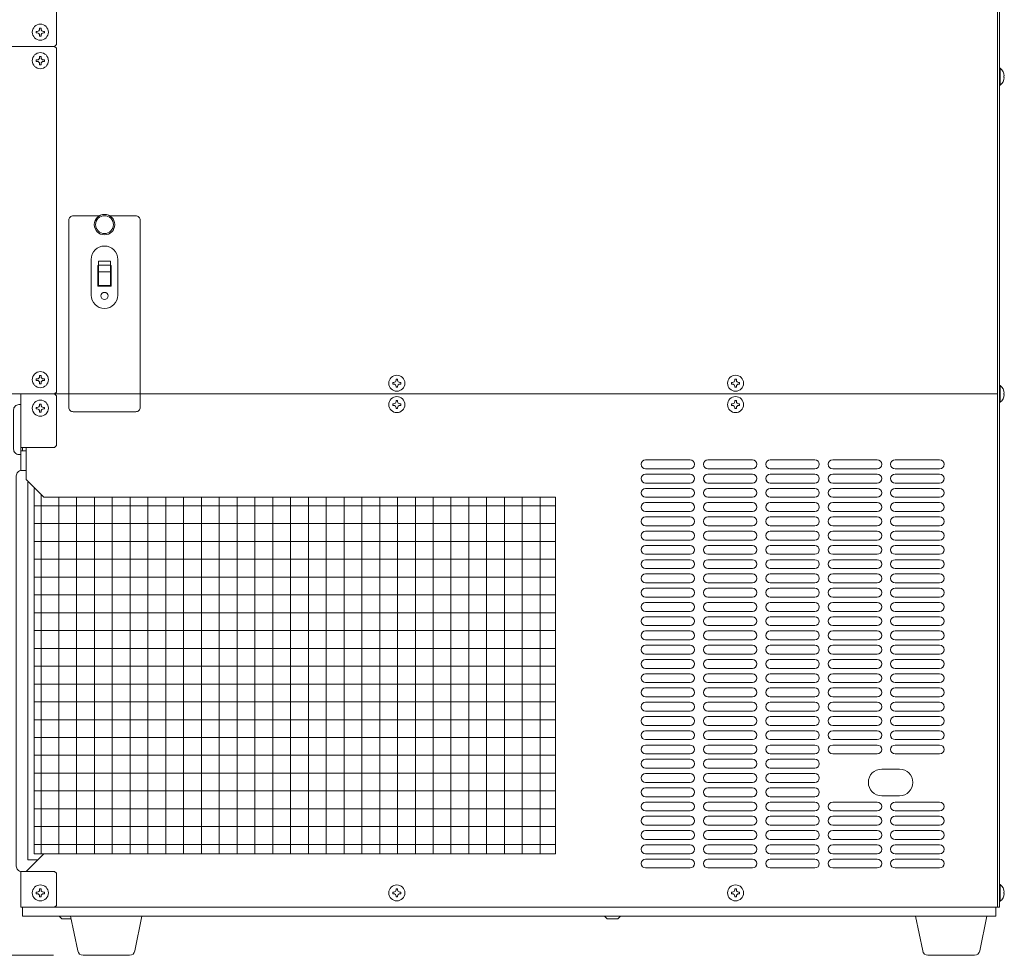
# Model space of a CAD drawing. Units: millimetres. Extents: x 824 to 12225, y -727 to 11817.
# Drawn here: x 2148 to 2700, y 9546 to 10071 of the extents above; entities that cross this region are included whole.
import ezdxf

# ---------------------------------------------------------------- set-up
doc = ezdxf.new("R2010")
doc.units = ezdxf.units.MM
doc.layers.get('0').update_dxf_attribs({"lineweight": 18})
doc.layers.add('AM_5', color=51, linetype='Continuous', lineweight=18)
doc.layers.add('弱線', color=133, linetype='Continuous', lineweight=13)

# ---------------------------------------------------------------- blocks, each defined once
blk = doc.blocks.new('A$C1A575DA8')
at = {"layer": 'AM_5', "color": 4, "lineweight": 9}
blk.add_line((89.679, -167.545), (65.933, -167.545), dxfattribs=at)

msp = doc.modelspace()

# ---------------------------------------------------------------- hatches: boundary and pattern name
at = {"layer": '弱線'}
h = msp.add_hatch(dxfattribs=at)
h.set_pattern_fill('_USER', color=256, scale=10, angle=90, style=0, double=1, pattern_type=0)
h.set_pattern_definition([(90, (100, 9407.822), (-10, 6e-16), []), (180, (100, 9407.822), (-1e-15, -10), [])])
h.paths.add_polyline_path([(2448.63, 9602.61), (2448.63, 9802.61), (2161.63, 9802.61), (2156.63, 9807.61), (2156.13, 9807.61), (2156.13, 9602.61)])

# ---------------------------------------------------------------- linework, layer by layer
for p, q in [((2168.63, 10225.61), (2168.63, 10056.61)), ((2696.63, 10225.61), (2696.63, 9572.61)), ((2697.63, 9572.61), (2697.63, 10225.61)), ((2143.63, 10055.61), (2167.63, 10055.61)), ((2167.63, 10055.61), (2168.63, 10056.61)), ((2167.63, 10055.61), (2168.63, 10054.61)), ((2168.63, 10054.61), (2168.63, 9861.61)), ((2143.63, 9860.61), (2167.63, 9860.61)), ((2148.63, 9860.61), (2148.63, 9817.56)), ((2152.63, 9860.61), (2175.63, 9860.61)), ((2167.63, 9860.61), (2168.63, 9861.61)), ((2167.63, 9860.61), (2168.63, 9859.61)), ((2168.63, 9831.61), (2168.63, 9859.61)), ((2215.63, 9860.61), (2696.63, 9860.61)), ((2167.63, 9830.61), (2148.63, 9830.61)), ((2151.63, 9828.61), (2148.63, 9828.61)), ((2149.63, 9828.61), (2149.63, 9830.61)), ((2151.63, 9812.61), (2151.63, 9830.61)), ((2168.63, 9831.61), (2167.63, 9830.61)), ((2161.63, 9802.61), (2151.63, 9812.61)), ((2161.63, 9802.61), (2448.63, 9802.61)), ((2448.63, 9802.61), (2448.63, 9602.61)), ((2151.63, 9592.61), (2161.63, 9602.61)), ((2161.63, 9602.61), (2448.63, 9602.61)), ((2148.63, 9592.65), (2148.63, 9572.61)), ((2167.63, 9592.61), (2148.63, 9592.61)), ((2167.63, 9592.61), (2168.63, 9591.61)), ((2168.63, 9573.61), (2168.63, 9591.61)), ((2167.63, 9572.61), (2148.63, 9572.61)), ((2149.63, 9567.61), (2149.63, 9572.61)), ((2151.63, 9572.61), (2696.63, 9572.61)), ((2168.63, 9573.61), (2167.63, 9572.61)), ((2695.63, 9572.61), (2695.63, 9567.61)), ((2697.63, 9572.61), (2696.63, 9572.61)), ((2695.63, 9567.61), (2149.63, 9567.61)), ((2171.63, 9566.11), (2170.13, 9567.61)), ((2477.63, 9566.11), (2476.13, 9567.61)), ((2483.63, 9566.11), (2485.13, 9567.61)), ((2176.94, 9566.11), (2171.63, 9566.11)), ((2483.63, 9566.11), (2477.63, 9566.11))]:
    msp.add_line(p, q)
for points in [[(2700.41, 10038.21), (2700.13, 10038.21), (2700.13, 10039.01), (2700.41, 10039.01, 0.205718), (2698.13, 10043.31), (2697.63, 10043.31), (2697.63, 10033.91), (2698.13, 10033.91, 0.205718)], [(2700.41, 9860.21), (2700.13, 9860.21), (2700.13, 9861.01), (2700.41, 9861.01, 0.205718), (2698.13, 9865.31), (2697.63, 9865.31), (2697.63, 9855.91), (2698.13, 9855.91, 0.205718)], [(2147.63, 9826.61), (2148.63, 9826.61), (2148.63, 9854.61), (2147.63, 9854.61, 0.414214), (2144.63, 9851.61), (2144.63, 9829.61, 0.414214)], [(2700.41, 9580.21), (2700.13, 9580.21), (2700.13, 9581.01), (2700.41, 9581.01, 0.205718), (2698.13, 9585.31), (2697.63, 9585.31), (2697.63, 9575.91), (2698.13, 9575.91, 0.205718)], [(2183.6, 9545.61, -0.373238), (2180.63, 9548.18), (2176.63, 9567.61), (2216.63, 9567.61), (2212.64, 9548.18, -0.373238), (2209.67, 9545.61)], [(2657.6, 9545.61, -0.373238), (2654.63, 9548.18), (2650.63, 9567.61), (2690.63, 9567.61), (2686.64, 9548.18, -0.373238), (2683.67, 9545.61)]]:
    msp.add_lwpolyline(points, format="xyb", close=True)
msp.add_lwpolyline([(2151.63, 9817.61), (2149.13, 9817.61, 0.414214), (2146.13, 9814.61), (2146.13, 9595.61, 0.414214), (2149.13, 9592.61), (2151.63, 9592.61)], format="xyb")
msp.add_lwpolyline([(2156.63, 9807.61), (2156.13, 9807.61), (2156.13, 9602.61), (2448.63, 9602.61)])
for centre, radius in [((2159.63, 10063.61), 4.5), ((2159.63, 10047.61), 4.5), ((2195.63, 9955.61), 5.75), ((2195.63, 9955.61), 5), ((2159.63, 9868.61), 4.5), ((2359.63, 9866.61), 4.5), ((2549.63, 9866.61), 4.5), ((2159.63, 9852.61), 4.5), ((2359.63, 9854.61), 4.5), ((2549.63, 9854.61), 4.5), ((2159.63, 9580.61), 4.5), ((2359.63, 9580.61), 4.5), ((2549.63, 9580.61), 4.5)]:
    msp.add_circle(centre, radius)
for p, q in [((2188.13, 9916.11), (2188.13, 9936.11)), ((2203.13, 9916.11), (2203.13, 9936.11)), ((2175.63, 9860.61), (2215.63, 9860.61)), ((2524.13, 9823.61), (2499.13, 9823.61)), ((2559.13, 9823.61), (2534.13, 9823.61)), ((2594.13, 9823.61), (2569.13, 9823.61)), ((2629.13, 9823.61), (2604.13, 9823.61)), ((2664.13, 9823.61), (2639.13, 9823.61)), ((2524.13, 9818.61), (2499.13, 9818.61)), ((2524.13, 9815.61), (2499.13, 9815.61)), ((2559.13, 9818.61), (2534.13, 9818.61)), ((2559.13, 9815.61), (2534.13, 9815.61)), ((2594.13, 9818.61), (2569.13, 9818.61)), ((2594.13, 9815.61), (2569.13, 9815.61)), ((2629.13, 9818.61), (2604.13, 9818.61)), ((2629.13, 9815.61), (2604.13, 9815.61)), ((2664.13, 9818.61), (2639.13, 9818.61)), ((2664.13, 9815.61), (2639.13, 9815.61)), ((2524.13, 9810.61), (2499.13, 9810.61)), ((2559.13, 9810.61), (2534.13, 9810.61)), ((2594.13, 9810.61), (2569.13, 9810.61)), ((2629.13, 9810.61), (2604.13, 9810.61)), ((2664.13, 9810.61), (2639.13, 9810.61)), ((2524.13, 9807.61), (2499.13, 9807.61)), ((2559.13, 9807.61), (2534.13, 9807.61)), ((2594.13, 9807.61), (2569.13, 9807.61)), ((2629.13, 9807.61), (2604.13, 9807.61)), ((2664.13, 9807.61), (2639.13, 9807.61)), ((2524.13, 9802.61), (2499.13, 9802.61)), ((2524.13, 9799.61), (2499.13, 9799.61)), ((2559.13, 9802.61), (2534.13, 9802.61)), ((2559.13, 9799.61), (2534.13, 9799.61)), ((2594.13, 9802.61), (2569.13, 9802.61)), ((2594.13, 9799.61), (2569.13, 9799.61)), ((2629.13, 9802.61), (2604.13, 9802.61)), ((2629.13, 9799.61), (2604.13, 9799.61)), ((2664.13, 9802.61), (2639.13, 9802.61)), ((2664.13, 9799.61), (2639.13, 9799.61)), ((2524.13, 9794.61), (2499.13, 9794.61)), ((2559.13, 9794.61), (2534.13, 9794.61)), ((2594.13, 9794.61), (2569.13, 9794.61)), ((2629.13, 9794.61), (2604.13, 9794.61)), ((2664.13, 9794.61), (2639.13, 9794.61)), ((2524.13, 9791.61), (2499.13, 9791.61)), ((2559.13, 9791.61), (2534.13, 9791.61)), ((2594.13, 9791.61), (2569.13, 9791.61)), ((2629.13, 9791.61), (2604.13, 9791.61)), ((2664.13, 9791.61), (2639.13, 9791.61)), ((2524.13, 9786.61), (2499.13, 9786.61)), ((2524.13, 9783.61), (2499.13, 9783.61)), ((2559.13, 9786.61), (2534.13, 9786.61)), ((2559.13, 9783.61), (2534.13, 9783.61)), ((2594.13, 9786.61), (2569.13, 9786.61)), ((2594.13, 9783.61), (2569.13, 9783.61)), ((2629.13, 9786.61), (2604.13, 9786.61)), ((2629.13, 9783.61), (2604.13, 9783.61)), ((2664.13, 9786.61), (2639.13, 9786.61)), ((2664.13, 9783.61), (2639.13, 9783.61)), ((2524.13, 9778.61), (2499.13, 9778.61)), ((2559.13, 9778.61), (2534.13, 9778.61)), ((2594.13, 9778.61), (2569.13, 9778.61)), ((2629.13, 9778.61), (2604.13, 9778.61)), ((2664.13, 9778.61), (2639.13, 9778.61)), ((2524.13, 9775.61), (2499.13, 9775.61)), ((2559.13, 9775.61), (2534.13, 9775.61)), ((2594.13, 9775.61), (2569.13, 9775.61)), ((2629.13, 9775.61), (2604.13, 9775.61)), ((2664.13, 9775.61), (2639.13, 9775.61)), ((2524.13, 9770.61), (2499.13, 9770.61)), ((2524.13, 9767.61), (2499.13, 9767.61)), ((2559.13, 9770.61), (2534.13, 9770.61)), ((2559.13, 9767.61), (2534.13, 9767.61)), ((2594.13, 9770.61), (2569.13, 9770.61)), ((2594.13, 9767.61), (2569.13, 9767.61)), ((2629.13, 9770.61), (2604.13, 9770.61)), ((2629.13, 9767.61), (2604.13, 9767.61)), ((2664.13, 9770.61), (2639.13, 9770.61)), ((2664.13, 9767.61), (2639.13, 9767.61)), ((2524.13, 9762.61), (2499.13, 9762.61)), ((2559.13, 9762.61), (2534.13, 9762.61)), ((2594.13, 9762.61), (2569.13, 9762.61)), ((2629.13, 9762.61), (2604.13, 9762.61)), ((2664.13, 9762.61), (2639.13, 9762.61)), ((2524.13, 9759.61), (2499.13, 9759.61)), ((2559.13, 9759.61), (2534.13, 9759.61)), ((2594.13, 9759.61), (2569.13, 9759.61)), ((2629.13, 9759.61), (2604.13, 9759.61)), ((2664.13, 9759.61), (2639.13, 9759.61)), ((2524.13, 9754.61), (2499.13, 9754.61)), ((2524.13, 9751.61), (2499.13, 9751.61)), ((2559.13, 9754.61), (2534.13, 9754.61)), ((2559.13, 9751.61), (2534.13, 9751.61)), ((2594.13, 9754.61), (2569.13, 9754.61)), ((2594.13, 9751.61), (2569.13, 9751.61)), ((2629.13, 9754.61), (2604.13, 9754.61)), ((2629.13, 9751.61), (2604.13, 9751.61)), ((2664.13, 9754.61), (2639.13, 9754.61)), ((2664.13, 9751.61), (2639.13, 9751.61)), ((2524.13, 9746.61), (2499.13, 9746.61)), ((2524.13, 9743.61), (2499.13, 9743.61)), ((2559.13, 9746.61), (2534.13, 9746.61)), ((2559.13, 9743.61), (2534.13, 9743.61)), ((2594.13, 9746.61), (2569.13, 9746.61)), ((2594.13, 9743.61), (2569.13, 9743.61)), ((2629.13, 9746.61), (2604.13, 9746.61)), ((2629.13, 9743.61), (2604.13, 9743.61)), ((2664.13, 9746.61), (2639.13, 9746.61)), ((2664.13, 9743.61), (2639.13, 9743.61)), ((2524.13, 9738.61), (2499.13, 9738.61)), ((2559.13, 9738.61), (2534.13, 9738.61)), ((2594.13, 9738.61), (2569.13, 9738.61)), ((2629.13, 9738.61), (2604.13, 9738.61)), ((2664.13, 9738.61), (2639.13, 9738.61)), ((2524.13, 9735.61), (2499.13, 9735.61)), ((2559.13, 9735.61), (2534.13, 9735.61)), ((2594.13, 9735.61), (2569.13, 9735.61)), ((2629.13, 9735.61), (2604.13, 9735.61)), ((2664.13, 9735.61), (2639.13, 9735.61)), ((2524.13, 9730.61), (2499.13, 9730.61)), ((2524.13, 9727.61), (2499.13, 9727.61)), ((2559.13, 9730.61), (2534.13, 9730.61)), ((2559.13, 9727.61), (2534.13, 9727.61)), ((2594.13, 9730.61), (2569.13, 9730.61)), ((2594.13, 9727.61), (2569.13, 9727.61)), ((2629.13, 9730.61), (2604.13, 9730.61)), ((2629.13, 9727.61), (2604.13, 9727.61)), ((2664.13, 9730.61), (2639.13, 9730.61)), ((2664.13, 9727.61), (2639.13, 9727.61)), ((2524.13, 9722.61), (2499.13, 9722.61)), ((2559.13, 9722.61), (2534.13, 9722.61)), ((2594.13, 9722.61), (2569.13, 9722.61)), ((2629.13, 9722.61), (2604.13, 9722.61)), ((2664.13, 9722.61), (2639.13, 9722.61)), ((2524.13, 9719.61), (2499.13, 9719.61)), ((2559.13, 9719.61), (2534.13, 9719.61)), ((2594.13, 9719.61), (2569.13, 9719.61)), ((2629.13, 9719.61), (2604.13, 9719.61)), ((2664.13, 9719.61), (2639.13, 9719.61)), ((2524.13, 9714.61), (2499.13, 9714.61)), ((2524.13, 9711.61), (2499.13, 9711.61)), ((2559.13, 9714.61), (2534.13, 9714.61)), ((2559.13, 9711.61), (2534.13, 9711.61)), ((2594.13, 9714.61), (2569.13, 9714.61)), ((2594.13, 9711.61), (2569.13, 9711.61)), ((2629.13, 9714.61), (2604.13, 9714.61)), ((2629.13, 9711.61), (2604.13, 9711.61)), ((2664.13, 9714.61), (2639.13, 9714.61)), ((2664.13, 9711.61), (2639.13, 9711.61)), ((2524.13, 9706.61), (2499.13, 9706.61)), ((2559.13, 9706.61), (2534.13, 9706.61)), ((2594.13, 9706.61), (2569.13, 9706.61)), ((2629.13, 9706.61), (2604.13, 9706.61)), ((2664.13, 9706.61), (2639.13, 9706.61)), ((2524.13, 9703.61), (2499.13, 9703.61)), ((2559.13, 9703.61), (2534.13, 9703.61)), ((2594.13, 9703.61), (2569.13, 9703.61)), ((2629.13, 9703.61), (2604.13, 9703.61)), ((2664.13, 9703.61), (2639.13, 9703.61)), ((2524.13, 9698.61), (2499.13, 9698.61)), ((2524.13, 9695.61), (2499.13, 9695.61)), ((2559.13, 9698.61), (2534.13, 9698.61)), ((2559.13, 9695.61), (2534.13, 9695.61)), ((2594.13, 9698.61), (2569.13, 9698.61)), ((2594.13, 9695.61), (2569.13, 9695.61)), ((2629.13, 9698.61), (2604.13, 9698.61)), ((2629.13, 9695.61), (2604.13, 9695.61)), ((2664.13, 9698.61), (2639.13, 9698.61)), ((2664.13, 9695.61), (2639.13, 9695.61)), ((2524.13, 9690.61), (2499.13, 9690.61)), ((2559.13, 9690.61), (2534.13, 9690.61)), ((2594.13, 9690.61), (2569.13, 9690.61)), ((2629.13, 9690.61), (2604.13, 9690.61)), ((2664.13, 9690.61), (2639.13, 9690.61)), ((2524.13, 9687.61), (2499.13, 9687.61)), ((2559.13, 9687.61), (2534.13, 9687.61)), ((2594.13, 9687.61), (2569.13, 9687.61)), ((2629.13, 9687.61), (2604.13, 9687.61)), ((2664.13, 9687.61), (2639.13, 9687.61)), ((2524.13, 9682.61), (2499.13, 9682.61)), ((2524.13, 9679.61), (2499.13, 9679.61)), ((2559.13, 9682.61), (2534.13, 9682.61)), ((2559.13, 9679.61), (2534.13, 9679.61)), ((2594.13, 9682.61), (2569.13, 9682.61)), ((2594.13, 9679.61), (2569.13, 9679.61)), ((2629.13, 9682.61), (2604.13, 9682.61)), ((2629.13, 9679.61), (2604.13, 9679.61)), ((2664.13, 9682.61), (2639.13, 9682.61)), ((2664.13, 9679.61), (2639.13, 9679.61)), ((2524.13, 9674.61), (2499.13, 9674.61)), ((2559.13, 9674.61), (2534.13, 9674.61)), ((2594.13, 9674.61), (2569.13, 9674.61)), ((2629.13, 9674.61), (2604.13, 9674.61)), ((2664.13, 9674.61), (2639.13, 9674.61)), ((2524.13, 9671.61), (2499.13, 9671.61)), ((2524.13, 9666.61), (2499.13, 9666.61)), ((2559.13, 9671.61), (2534.13, 9671.61)), ((2559.13, 9666.61), (2534.13, 9666.61)), ((2594.13, 9671.61), (2569.13, 9671.61)), ((2594.13, 9666.61), (2569.13, 9666.61)), ((2629.13, 9671.61), (2604.13, 9671.61)), ((2629.13, 9666.61), (2604.13, 9666.61)), ((2664.13, 9671.61), (2639.13, 9671.61)), ((2664.13, 9666.61), (2639.13, 9666.61)), ((2524.13, 9663.61), (2499.13, 9663.61)), ((2559.13, 9663.61), (2534.13, 9663.61)), ((2594.13, 9663.61), (2569.13, 9663.61)), ((2629.13, 9663.61), (2604.13, 9663.61)), ((2664.13, 9663.61), (2639.13, 9663.61)), ((2524.13, 9658.61), (2499.13, 9658.61)), ((2524.13, 9655.61), (2499.13, 9655.61)), ((2559.13, 9658.61), (2534.13, 9658.61)), ((2559.13, 9655.61), (2534.13, 9655.61)), ((2594.13, 9658.61), (2569.13, 9658.61)), ((2594.13, 9655.61), (2569.13, 9655.61)), ((2629.13, 9658.61), (2604.13, 9658.61)), ((2664.13, 9658.61), (2639.13, 9658.61)), ((2524.13, 9650.61), (2499.13, 9650.61)), ((2559.13, 9650.61), (2534.13, 9650.61)), ((2594.13, 9650.61), (2569.13, 9650.61)), ((2631.63, 9650.11), (2641.63, 9650.11)), ((2524.13, 9647.61), (2499.13, 9647.61)), ((2559.13, 9647.61), (2534.13, 9647.61)), ((2594.13, 9647.61), (2569.13, 9647.61)), ((2524.13, 9642.61), (2499.13, 9642.61)), ((2524.13, 9639.61), (2499.13, 9639.61)), ((2559.13, 9642.61), (2534.13, 9642.61)), ((2559.13, 9639.61), (2534.13, 9639.61)), ((2594.13, 9642.61), (2569.13, 9642.61)), ((2594.13, 9639.61), (2569.13, 9639.61)), ((2524.13, 9634.61), (2499.13, 9634.61)), ((2559.13, 9634.61), (2534.13, 9634.61)), ((2594.13, 9634.61), (2569.13, 9634.61)), ((2641.63, 9635.11), (2631.63, 9635.11)), ((2524.13, 9631.61), (2499.13, 9631.61)), ((2559.13, 9631.61), (2534.13, 9631.61)), ((2594.13, 9631.61), (2569.13, 9631.61)), ((2629.13, 9631.61), (2604.13, 9631.61)), ((2664.13, 9631.61), (2639.13, 9631.61)), ((2524.13, 9626.61), (2499.13, 9626.61)), ((2524.13, 9623.61), (2499.13, 9623.61)), ((2559.13, 9626.61), (2534.13, 9626.61)), ((2559.13, 9623.61), (2534.13, 9623.61)), ((2594.13, 9626.61), (2569.13, 9626.61)), ((2594.13, 9623.61), (2569.13, 9623.61)), ((2629.13, 9626.61), (2604.13, 9626.61)), ((2629.13, 9623.61), (2604.13, 9623.61)), ((2664.13, 9626.61), (2639.13, 9626.61)), ((2664.13, 9623.61), (2639.13, 9623.61)), ((2524.13, 9618.61), (2499.13, 9618.61)), ((2559.13, 9618.61), (2534.13, 9618.61)), ((2594.13, 9618.61), (2569.13, 9618.61)), ((2629.13, 9618.61), (2604.13, 9618.61)), ((2664.13, 9618.61), (2639.13, 9618.61)), ((2524.13, 9615.61), (2499.13, 9615.61)), ((2559.13, 9615.61), (2534.13, 9615.61)), ((2594.13, 9615.61), (2569.13, 9615.61)), ((2629.13, 9615.61), (2604.13, 9615.61)), ((2664.13, 9615.61), (2639.13, 9615.61)), ((2524.13, 9610.61), (2499.13, 9610.61)), ((2524.13, 9607.61), (2499.13, 9607.61)), ((2559.13, 9610.61), (2534.13, 9610.61)), ((2559.13, 9607.61), (2534.13, 9607.61)), ((2594.13, 9610.61), (2569.13, 9610.61)), ((2594.13, 9607.61), (2569.13, 9607.61)), ((2629.13, 9610.61), (2604.13, 9610.61)), ((2629.13, 9607.61), (2604.13, 9607.61)), ((2664.13, 9610.61), (2639.13, 9610.61)), ((2664.13, 9607.61), (2639.13, 9607.61)), ((2524.13, 9602.61), (2499.13, 9602.61)), ((2559.13, 9602.61), (2534.13, 9602.61)), ((2594.13, 9602.61), (2569.13, 9602.61)), ((2629.13, 9602.61), (2604.13, 9602.61)), ((2664.13, 9602.61), (2639.13, 9602.61)), ((2524.13, 9599.61), (2499.13, 9599.61)), ((2524.13, 9594.61), (2499.13, 9594.61)), ((2559.13, 9599.61), (2534.13, 9599.61)), ((2559.13, 9594.61), (2534.13, 9594.61)), ((2594.13, 9599.61), (2569.13, 9599.61)), ((2594.13, 9594.61), (2569.13, 9594.61)), ((2629.13, 9599.61), (2604.13, 9599.61)), ((2629.13, 9594.61), (2604.13, 9594.61)), ((2664.13, 9599.61), (2639.13, 9599.61)), ((2664.13, 9594.61), (2639.13, 9594.61))]:
    msp.add_line(p, q, dxfattribs=at)
at = {"layer": '弱線', "linetype": 'Continuous'}
for points in [[(2160.08, 10065.86), (2160.08, 10065.34, 0.414214), (2161.37, 10064.06), (2161.88, 10064.06), (2161.88, 10063.16), (2161.37, 10063.16, 0.414214), (2160.08, 10061.87), (2160.08, 10061.36), (2159.18, 10061.36), (2159.18, 10061.87, 0.414214), (2157.9, 10063.16), (2157.38, 10063.16), (2157.38, 10064.06), (2157.9, 10064.06, 0.414214), (2159.18, 10065.34), (2159.18, 10065.86)], [(2160.08, 10049.86), (2160.08, 10049.34, 0.414214), (2161.37, 10048.06), (2161.88, 10048.06), (2161.88, 10047.16), (2161.37, 10047.16, 0.414214), (2160.08, 10045.87), (2160.08, 10045.36), (2159.18, 10045.36), (2159.18, 10045.87, 0.414214), (2157.9, 10047.16), (2157.38, 10047.16), (2157.38, 10048.06), (2157.9, 10048.06, 0.414214), (2159.18, 10049.34), (2159.18, 10049.86)], [(2160.08, 9870.86), (2160.08, 9870.34, 0.414214), (2161.37, 9869.06), (2161.88, 9869.06), (2161.88, 9868.16), (2161.37, 9868.16, 0.414214), (2160.08, 9866.87), (2160.08, 9866.36), (2159.18, 9866.36), (2159.18, 9866.87, 0.414214), (2157.9, 9868.16), (2157.38, 9868.16), (2157.38, 9869.06), (2157.9, 9869.06, 0.414214), (2159.18, 9870.34), (2159.18, 9870.86)], [(2360.08, 9868.86), (2360.08, 9868.34, 0.414214), (2361.37, 9867.06), (2361.88, 9867.06), (2361.88, 9866.16), (2361.37, 9866.16, 0.414214), (2360.08, 9864.87), (2360.08, 9864.36), (2359.18, 9864.36), (2359.18, 9864.87, 0.414214), (2357.9, 9866.16), (2357.38, 9866.16), (2357.38, 9867.06), (2357.9, 9867.06, 0.414214), (2359.18, 9868.34), (2359.18, 9868.86)], [(2550.08, 9868.86), (2550.08, 9868.34, 0.414214), (2551.37, 9867.06), (2551.88, 9867.06), (2551.88, 9866.16), (2551.37, 9866.16, 0.414214), (2550.08, 9864.87), (2550.08, 9864.36), (2549.18, 9864.36), (2549.18, 9864.87, 0.414214), (2547.9, 9866.16), (2547.38, 9866.16), (2547.38, 9867.06), (2547.9, 9867.06, 0.414214), (2549.18, 9868.34), (2549.18, 9868.86)], [(2160.08, 9854.86), (2160.08, 9854.34, 0.414214), (2161.37, 9853.06), (2161.88, 9853.06), (2161.88, 9852.16), (2161.37, 9852.16, 0.414214), (2160.08, 9850.87), (2160.08, 9850.36), (2159.18, 9850.36), (2159.18, 9850.87, 0.414214), (2157.9, 9852.16), (2157.38, 9852.16), (2157.38, 9853.06), (2157.9, 9853.06, 0.414214), (2159.18, 9854.34), (2159.18, 9854.86)], [(2360.08, 9856.86), (2360.08, 9856.34, 0.414214), (2361.37, 9855.06), (2361.88, 9855.06), (2361.88, 9854.16), (2361.37, 9854.16, 0.414214), (2360.08, 9852.87), (2360.08, 9852.36), (2359.18, 9852.36), (2359.18, 9852.87, 0.414214), (2357.9, 9854.16), (2357.38, 9854.16), (2357.38, 9855.06), (2357.9, 9855.06, 0.414214), (2359.18, 9856.34), (2359.18, 9856.86)], [(2550.08, 9856.86), (2550.08, 9856.34, 0.414214), (2551.37, 9855.06), (2551.88, 9855.06), (2551.88, 9854.16), (2551.37, 9854.16, 0.414214), (2550.08, 9852.87), (2550.08, 9852.36), (2549.18, 9852.36), (2549.18, 9852.87, 0.414214), (2547.9, 9854.16), (2547.38, 9854.16), (2547.38, 9855.06), (2547.9, 9855.06, 0.414214), (2549.18, 9856.34), (2549.18, 9856.86)], [(2160.08, 9582.86), (2160.08, 9582.34, 0.414214), (2161.37, 9581.06), (2161.88, 9581.06), (2161.88, 9580.16), (2161.37, 9580.16, 0.414214), (2160.08, 9578.87), (2160.08, 9578.36), (2159.18, 9578.36), (2159.18, 9578.87, 0.414214), (2157.9, 9580.16), (2157.38, 9580.16), (2157.38, 9581.06), (2157.9, 9581.06, 0.414214), (2159.18, 9582.34), (2159.18, 9582.86)], [(2360.08, 9582.86), (2360.08, 9582.34, 0.414214), (2361.37, 9581.06), (2361.88, 9581.06), (2361.88, 9580.16), (2361.37, 9580.16, 0.414214), (2360.08, 9578.87), (2360.08, 9578.36), (2359.18, 9578.36), (2359.18, 9578.87, 0.414214), (2357.9, 9580.16), (2357.38, 9580.16), (2357.38, 9581.06), (2357.9, 9581.06, 0.414214), (2359.18, 9582.34), (2359.18, 9582.86)], [(2550.08, 9582.86), (2550.08, 9582.34, 0.414214), (2551.37, 9581.06), (2551.88, 9581.06), (2551.88, 9580.16), (2551.37, 9580.16, 0.414214), (2550.08, 9578.87), (2550.08, 9578.36), (2549.18, 9578.36), (2549.18, 9578.87, 0.414214), (2547.9, 9580.16), (2547.38, 9580.16), (2547.38, 9581.06), (2547.9, 9581.06, 0.414214), (2549.18, 9582.34), (2549.18, 9582.86)]]:
    msp.add_lwpolyline(points, format="xyb", close=True, dxfattribs=at)
at = {"layer": '弱線'}
for points in [[(2698.13, 10043.31), (2698.13, 10033.91)], [(2199.03, 9932.61), (2199.38, 9932.61), (2199.38, 9921.11), (2191.88, 9921.11), (2191.88, 9932.61), (2192.23, 9932.61)], [(2698.13, 9865.31), (2698.13, 9855.91)], [(2153.13, 9811.11), (2152.63, 9811.11), (2152.63, 9599.11), (2158.13, 9599.11)], [(2698.13, 9585.31), (2698.13, 9575.91)]]:
    msp.add_lwpolyline(points, dxfattribs=at)
msp.add_lwpolyline([(2198.47, 9960.61), (2213.13, 9960.61, -0.414214), (2215.63, 9958.11), (2215.63, 9853.11, -0.414214), (2213.13, 9850.61), (2178.13, 9850.61, -0.414214), (2175.63, 9853.11), (2175.63, 9958.11, -0.414214), (2178.13, 9960.61), (2192.79, 9960.61)], format="xyb", dxfattribs=at)
for points in [[(2192.23, 9932.83), (2192.23, 9935.05), (2199.03, 9935.05), (2199.03, 9932.83)], [(2192.23, 9929.09), (2192.23, 9932.83), (2199.03, 9932.83), (2199.03, 9929.09)], [(2192.23, 9921.5), (2192.23, 9929.09), (2199.03, 9929.09), (2199.03, 9921.5)]]:
    msp.add_lwpolyline(points, close=True, dxfattribs=at)
msp.add_circle((2195.63, 9915.61), 2, dxfattribs=at)
for centre, radius, start, end in [((2195.63, 9936.11), 7.5, 90, 180), ((2195.63, 9936.11), 7.5, 0, 90), ((2195.63, 9916.11), 7.5, 180, 270), ((2195.63, 9916.11), 7.5, 270, 0), ((2499.13, 9821.11), 2.5, 90, 180), ((2499.13, 9821.11), 2.5, 180, 270), ((2524.13, 9821.11), 2.5, 0, 90), ((2524.13, 9821.11), 2.5, 270, 0), ((2534.13, 9821.11), 2.5, 90, 180), ((2534.13, 9821.11), 2.5, 180, 270), ((2559.13, 9821.11), 2.5, 0, 90), ((2559.13, 9821.11), 2.5, 270, 0), ((2569.13, 9821.11), 2.5, 90, 180), ((2569.13, 9821.11), 2.5, 180, 270), ((2594.13, 9821.11), 2.5, 0, 90), ((2594.13, 9821.11), 2.5, 270, 0), ((2604.13, 9821.11), 2.5, 90, 180), ((2604.13, 9821.11), 2.5, 180, 270), ((2629.13, 9821.11), 2.5, 0, 90), ((2629.13, 9821.11), 2.5, 270, 0), ((2639.13, 9821.11), 2.5, 90, 180), ((2639.13, 9821.11), 2.5, 180, 270), ((2664.13, 9821.11), 2.5, 0, 90), ((2664.13, 9821.11), 2.5, 270, 0), ((2499.13, 9813.11), 2.5, 90, 180), ((2524.13, 9813.11), 2.5, 0, 90), ((2534.13, 9813.11), 2.5, 90, 180), ((2559.13, 9813.11), 2.5, 0, 90), ((2569.13, 9813.11), 2.5, 90, 180), ((2594.13, 9813.11), 2.5, 0, 90), ((2604.13, 9813.11), 2.5, 90, 180), ((2629.13, 9813.11), 2.5, 0, 90), ((2639.13, 9813.11), 2.5, 90, 180), ((2664.13, 9813.11), 2.5, 0, 90), ((2499.13, 9813.11), 2.5, 180, 270), ((2524.13, 9813.11), 2.5, 270, 0), ((2534.13, 9813.11), 2.5, 180, 270), ((2559.13, 9813.11), 2.5, 270, 0), ((2569.13, 9813.11), 2.5, 180, 270), ((2594.13, 9813.11), 2.5, 270, 0), ((2604.13, 9813.11), 2.5, 180, 270), ((2629.13, 9813.11), 2.5, 270, 0), ((2639.13, 9813.11), 2.5, 180, 270), ((2664.13, 9813.11), 2.5, 270, 0), ((2499.13, 9805.11), 2.5, 90, 180), ((2499.13, 9805.11), 2.5, 180, 270), ((2524.13, 9805.11), 2.5, 0, 90), ((2524.13, 9805.11), 2.5, 270, 0), ((2534.13, 9805.11), 2.5, 90, 180), ((2534.13, 9805.11), 2.5, 180, 270), ((2559.13, 9805.11), 2.5, 0, 90), ((2559.13, 9805.11), 2.5, 270, 0), ((2569.13, 9805.11), 2.5, 90, 180), ((2569.13, 9805.11), 2.5, 180, 270), ((2594.13, 9805.11), 2.5, 0, 90), ((2594.13, 9805.11), 2.5, 270, 0), ((2604.13, 9805.11), 2.5, 90, 180), ((2604.13, 9805.11), 2.5, 180, 270), ((2629.13, 9805.11), 2.5, 0, 90), ((2629.13, 9805.11), 2.5, 270, 0), ((2639.13, 9805.11), 2.5, 90, 180), ((2639.13, 9805.11), 2.5, 180, 270), ((2664.13, 9805.11), 2.5, 0, 90), ((2664.13, 9805.11), 2.5, 270, 0), ((2499.13, 9797.11), 2.5, 90, 180), ((2524.13, 9797.11), 2.5, 0, 90), ((2534.13, 9797.11), 2.5, 90, 180), ((2559.13, 9797.11), 2.5, 0, 90), ((2569.13, 9797.11), 2.5, 90, 180), ((2594.13, 9797.11), 2.5, 0, 90), ((2604.13, 9797.11), 2.5, 90, 180), ((2629.13, 9797.11), 2.5, 0, 90), ((2639.13, 9797.11), 2.5, 90, 180), ((2664.13, 9797.11), 2.5, 0, 90), ((2499.13, 9797.11), 2.5, 180, 270), ((2524.13, 9797.11), 2.5, 270, 0), ((2534.13, 9797.11), 2.5, 180, 270), ((2559.13, 9797.11), 2.5, 270, 0), ((2569.13, 9797.11), 2.5, 180, 270), ((2594.13, 9797.11), 2.5, 270, 0), ((2604.13, 9797.11), 2.5, 180, 270), ((2629.13, 9797.11), 2.5, 270, 0), ((2639.13, 9797.11), 2.5, 180, 270), ((2664.13, 9797.11), 2.5, 270, 0), ((2499.13, 9789.11), 2.5, 90, 180), ((2499.13, 9789.11), 2.5, 180, 270), ((2524.13, 9789.11), 2.5, 0, 90), ((2524.13, 9789.11), 2.5, 270, 0), ((2534.13, 9789.11), 2.5, 90, 180), ((2534.13, 9789.11), 2.5, 180, 270), ((2559.13, 9789.11), 2.5, 0, 90), ((2559.13, 9789.11), 2.5, 270, 0), ((2569.13, 9789.11), 2.5, 90, 180), ((2569.13, 9789.11), 2.5, 180, 270), ((2594.13, 9789.11), 2.5, 0, 90), ((2594.13, 9789.11), 2.5, 270, 0), ((2604.13, 9789.11), 2.5, 90, 180), ((2604.13, 9789.11), 2.5, 180, 270), ((2629.13, 9789.11), 2.5, 0, 90), ((2629.13, 9789.11), 2.5, 270, 0), ((2639.13, 9789.11), 2.5, 90, 180), ((2639.13, 9789.11), 2.5, 180, 270), ((2664.13, 9789.11), 2.5, 0, 90), ((2664.13, 9789.11), 2.5, 270, 0), ((2499.13, 9781.11), 2.5, 90, 180), ((2524.13, 9781.11), 2.5, 0, 90), ((2534.13, 9781.11), 2.5, 90, 180), ((2559.13, 9781.11), 2.5, 0, 90), ((2569.13, 9781.11), 2.5, 90, 180), ((2594.13, 9781.11), 2.5, 0, 90), ((2604.13, 9781.11), 2.5, 90, 180), ((2629.13, 9781.11), 2.5, 0, 90), ((2639.13, 9781.11), 2.5, 90, 180), ((2664.13, 9781.11), 2.5, 0, 90), ((2499.13, 9781.11), 2.5, 180, 270), ((2524.13, 9781.11), 2.5, 270, 0), ((2534.13, 9781.11), 2.5, 180, 270), ((2559.13, 9781.11), 2.5, 270, 0), ((2569.13, 9781.11), 2.5, 180, 270), ((2594.13, 9781.11), 2.5, 270, 0), ((2604.13, 9781.11), 2.5, 180, 270), ((2629.13, 9781.11), 2.5, 270, 0), ((2639.13, 9781.11), 2.5, 180, 270), ((2664.13, 9781.11), 2.5, 270, 0), ((2499.13, 9773.11), 2.5, 90, 180), ((2499.13, 9773.11), 2.5, 180, 270), ((2524.13, 9773.11), 2.5, 0, 90), ((2524.13, 9773.11), 2.5, 270, 0), ((2534.13, 9773.11), 2.5, 90, 180), ((2534.13, 9773.11), 2.5, 180, 270), ((2559.13, 9773.11), 2.5, 0, 90), ((2559.13, 9773.11), 2.5, 270, 0), ((2569.13, 9773.11), 2.5, 90, 180), ((2569.13, 9773.11), 2.5, 180, 270), ((2594.13, 9773.11), 2.5, 0, 90), ((2594.13, 9773.11), 2.5, 270, 0), ((2604.13, 9773.11), 2.5, 90, 180), ((2604.13, 9773.11), 2.5, 180, 270), ((2629.13, 9773.11), 2.5, 0, 90), ((2629.13, 9773.11), 2.5, 270, 0), ((2639.13, 9773.11), 2.5, 90, 180), ((2639.13, 9773.11), 2.5, 180, 270), ((2664.13, 9773.11), 2.5, 0, 90), ((2664.13, 9773.11), 2.5, 270, 0), ((2499.13, 9765.11), 2.5, 90, 180), ((2524.13, 9765.11), 2.5, 0, 90), ((2534.13, 9765.11), 2.5, 90, 180), ((2559.13, 9765.11), 2.5, 0, 90), ((2569.13, 9765.11), 2.5, 90, 180), ((2594.13, 9765.11), 2.5, 0, 90), ((2604.13, 9765.11), 2.5, 90, 180), ((2629.13, 9765.11), 2.5, 0, 90), ((2639.13, 9765.11), 2.5, 90, 180), ((2664.13, 9765.11), 2.5, 0, 90), ((2499.13, 9765.11), 2.5, 180, 270), ((2524.13, 9765.11), 2.5, 270, 0), ((2534.13, 9765.11), 2.5, 180, 270), ((2559.13, 9765.11), 2.5, 270, 0), ((2569.13, 9765.11), 2.5, 180, 270), ((2594.13, 9765.11), 2.5, 270, 0), ((2604.13, 9765.11), 2.5, 180, 270), ((2629.13, 9765.11), 2.5, 270, 0), ((2639.13, 9765.11), 2.5, 180, 270), ((2664.13, 9765.11), 2.5, 270, 0), ((2499.13, 9757.11), 2.5, 90, 180), ((2499.13, 9757.11), 2.5, 180, 270), ((2524.13, 9757.11), 2.5, 0, 90), ((2524.13, 9757.11), 2.5, 270, 0), ((2534.13, 9757.11), 2.5, 90, 180), ((2534.13, 9757.11), 2.5, 180, 270), ((2559.13, 9757.11), 2.5, 0, 90), ((2559.13, 9757.11), 2.5, 270, 0), ((2569.13, 9757.11), 2.5, 90, 180), ((2569.13, 9757.11), 2.5, 180, 270), ((2594.13, 9757.11), 2.5, 0, 90), ((2594.13, 9757.11), 2.5, 270, 0), ((2604.13, 9757.11), 2.5, 90, 180), ((2604.13, 9757.11), 2.5, 180, 270), ((2629.13, 9757.11), 2.5, 0, 90), ((2629.13, 9757.11), 2.5, 270, 0), ((2639.13, 9757.11), 2.5, 90, 180), ((2639.13, 9757.11), 2.5, 180, 270), ((2664.13, 9757.11), 2.5, 0, 90), ((2664.13, 9757.11), 2.5, 270, 0), ((2499.13, 9749.11), 2.5, 90, 180), ((2524.13, 9749.11), 2.5, 0, 90), ((2534.13, 9749.11), 2.5, 90, 180), ((2559.13, 9749.11), 2.5, 0, 90), ((2569.13, 9749.11), 2.5, 90, 180), ((2594.13, 9749.11), 2.5, 0, 90), ((2604.13, 9749.11), 2.5, 90, 180), ((2629.13, 9749.11), 2.5, 0, 90), ((2639.13, 9749.11), 2.5, 90, 180), ((2664.13, 9749.11), 2.5, 0, 90), ((2499.13, 9749.11), 2.5, 180, 270), ((2499.13, 9741.11), 2.5, 90, 180), ((2524.13, 9749.11), 2.5, 270, 0), ((2524.13, 9741.11), 2.5, 0, 90), ((2534.13, 9749.11), 2.5, 180, 270), ((2534.13, 9741.11), 2.5, 90, 180), ((2559.13, 9749.11), 2.5, 270, 0), ((2559.13, 9741.11), 2.5, 0, 90), ((2569.13, 9749.11), 2.5, 180, 270), ((2569.13, 9741.11), 2.5, 90, 180), ((2594.13, 9749.11), 2.5, 270, 0), ((2594.13, 9741.11), 2.5, 0, 90), ((2604.13, 9749.11), 2.5, 180, 270), ((2604.13, 9741.11), 2.5, 90, 180), ((2629.13, 9749.11), 2.5, 270, 0), ((2629.13, 9741.11), 2.5, 0, 90), ((2639.13, 9749.11), 2.5, 180, 270), ((2639.13, 9741.11), 2.5, 90, 180), ((2664.13, 9749.11), 2.5, 270, 0), ((2664.13, 9741.11), 2.5, 0, 90), ((2499.13, 9741.11), 2.5, 180, 270), ((2524.13, 9741.11), 2.5, 270, 0), ((2534.13, 9741.11), 2.5, 180, 270), ((2559.13, 9741.11), 2.5, 270, 0), ((2569.13, 9741.11), 2.5, 180, 270), ((2594.13, 9741.11), 2.5, 270, 0), ((2604.13, 9741.11), 2.5, 180, 270), ((2629.13, 9741.11), 2.5, 270, 0), ((2639.13, 9741.11), 2.5, 180, 270), ((2664.13, 9741.11), 2.5, 270, 0), ((2499.13, 9733.11), 2.5, 90, 180), ((2499.13, 9733.11), 2.5, 180, 270), ((2524.13, 9733.11), 2.5, 0, 90), ((2524.13, 9733.11), 2.5, 270, 0), ((2534.13, 9733.11), 2.5, 90, 180), ((2534.13, 9733.11), 2.5, 180, 270), ((2559.13, 9733.11), 2.5, 0, 90), ((2559.13, 9733.11), 2.5, 270, 0), ((2569.13, 9733.11), 2.5, 90, 180), ((2569.13, 9733.11), 2.5, 180, 270), ((2594.13, 9733.11), 2.5, 0, 90), ((2594.13, 9733.11), 2.5, 270, 0), ((2604.13, 9733.11), 2.5, 90, 180), ((2604.13, 9733.11), 2.5, 180, 270), ((2629.13, 9733.11), 2.5, 0, 90), ((2629.13, 9733.11), 2.5, 270, 0), ((2639.13, 9733.11), 2.5, 90, 180), ((2639.13, 9733.11), 2.5, 180, 270), ((2664.13, 9733.11), 2.5, 0, 90), ((2664.13, 9733.11), 2.5, 270, 0), ((2499.13, 9725.11), 2.5, 90, 180), ((2524.13, 9725.11), 2.5, 0, 90), ((2534.13, 9725.11), 2.5, 90, 180), ((2559.13, 9725.11), 2.5, 0, 90), ((2569.13, 9725.11), 2.5, 90, 180), ((2594.13, 9725.11), 2.5, 0, 90), ((2604.13, 9725.11), 2.5, 90, 180), ((2629.13, 9725.11), 2.5, 0, 90), ((2639.13, 9725.11), 2.5, 90, 180), ((2664.13, 9725.11), 2.5, 0, 90), ((2499.13, 9725.11), 2.5, 180, 270), ((2524.13, 9725.11), 2.5, 270, 0), ((2534.13, 9725.11), 2.5, 180, 270), ((2559.13, 9725.11), 2.5, 270, 0), ((2569.13, 9725.11), 2.5, 180, 270), ((2594.13, 9725.11), 2.5, 270, 0), ((2604.13, 9725.11), 2.5, 180, 270), ((2629.13, 9725.11), 2.5, 270, 0), ((2639.13, 9725.11), 2.5, 180, 270), ((2664.13, 9725.11), 2.5, 270, 0), ((2499.13, 9717.11), 2.5, 90, 180), ((2499.13, 9717.11), 2.5, 180, 270), ((2524.13, 9717.11), 2.5, 0, 90), ((2524.13, 9717.11), 2.5, 270, 0), ((2534.13, 9717.11), 2.5, 90, 180), ((2534.13, 9717.11), 2.5, 180, 270), ((2559.13, 9717.11), 2.5, 0, 90), ((2559.13, 9717.11), 2.5, 270, 0), ((2569.13, 9717.11), 2.5, 90, 180), ((2569.13, 9717.11), 2.5, 180, 270), ((2594.13, 9717.11), 2.5, 0, 90), ((2594.13, 9717.11), 2.5, 270, 0), ((2604.13, 9717.11), 2.5, 90, 180), ((2604.13, 9717.11), 2.5, 180, 270), ((2629.13, 9717.11), 2.5, 0, 90), ((2629.13, 9717.11), 2.5, 270, 0), ((2639.13, 9717.11), 2.5, 90, 180), ((2639.13, 9717.11), 2.5, 180, 270), ((2664.13, 9717.11), 2.5, 0, 90), ((2664.13, 9717.11), 2.5, 270, 0), ((2499.13, 9709.11), 2.5, 90, 180), ((2524.13, 9709.11), 2.5, 0, 90), ((2534.13, 9709.11), 2.5, 90, 180), ((2559.13, 9709.11), 2.5, 0, 90), ((2569.13, 9709.11), 2.5, 90, 180), ((2594.13, 9709.11), 2.5, 0, 90), ((2604.13, 9709.11), 2.5, 90, 180), ((2629.13, 9709.11), 2.5, 0, 90), ((2639.13, 9709.11), 2.5, 90, 180), ((2664.13, 9709.11), 2.5, 0, 90), ((2499.13, 9709.11), 2.5, 180, 270), ((2524.13, 9709.11), 2.5, 270, 0), ((2534.13, 9709.11), 2.5, 180, 270), ((2559.13, 9709.11), 2.5, 270, 0), ((2569.13, 9709.11), 2.5, 180, 270), ((2594.13, 9709.11), 2.5, 270, 0), ((2604.13, 9709.11), 2.5, 180, 270), ((2629.13, 9709.11), 2.5, 270, 0), ((2639.13, 9709.11), 2.5, 180, 270), ((2664.13, 9709.11), 2.5, 270, 0), ((2499.13, 9701.11), 2.5, 90, 180), ((2499.13, 9701.11), 2.5, 180, 270), ((2524.13, 9701.11), 2.5, 0, 90), ((2524.13, 9701.11), 2.5, 270, 0), ((2534.13, 9701.11), 2.5, 90, 180), ((2534.13, 9701.11), 2.5, 180, 270), ((2559.13, 9701.11), 2.5, 0, 90), ((2559.13, 9701.11), 2.5, 270, 0), ((2569.13, 9701.11), 2.5, 90, 180), ((2569.13, 9701.11), 2.5, 180, 270), ((2594.13, 9701.11), 2.5, 0, 90), ((2594.13, 9701.11), 2.5, 270, 0), ((2604.13, 9701.11), 2.5, 90, 180), ((2604.13, 9701.11), 2.5, 180, 270), ((2629.13, 9701.11), 2.5, 0, 90), ((2629.13, 9701.11), 2.5, 270, 0), ((2639.13, 9701.11), 2.5, 90, 180), ((2639.13, 9701.11), 2.5, 180, 270), ((2664.13, 9701.11), 2.5, 0, 90), ((2664.13, 9701.11), 2.5, 270, 0), ((2499.13, 9693.11), 2.5, 90, 180), ((2524.13, 9693.11), 2.5, 0, 90), ((2534.13, 9693.11), 2.5, 90, 180), ((2559.13, 9693.11), 2.5, 0, 90), ((2569.13, 9693.11), 2.5, 90, 180), ((2594.13, 9693.11), 2.5, 0, 90), ((2604.13, 9693.11), 2.5, 90, 180), ((2629.13, 9693.11), 2.5, 0, 90), ((2639.13, 9693.11), 2.5, 90, 180), ((2664.13, 9693.11), 2.5, 0, 90), ((2499.13, 9693.11), 2.5, 180, 270), ((2524.13, 9693.11), 2.5, 270, 0), ((2534.13, 9693.11), 2.5, 180, 270), ((2559.13, 9693.11), 2.5, 270, 0), ((2569.13, 9693.11), 2.5, 180, 270), ((2594.13, 9693.11), 2.5, 270, 0), ((2604.13, 9693.11), 2.5, 180, 270), ((2629.13, 9693.11), 2.5, 270, 0), ((2639.13, 9693.11), 2.5, 180, 270), ((2664.13, 9693.11), 2.5, 270, 0), ((2499.13, 9685.11), 2.5, 90, 180), ((2499.13, 9685.11), 2.5, 180, 270), ((2524.13, 9685.11), 2.5, 0, 90), ((2524.13, 9685.11), 2.5, 270, 0), ((2534.13, 9685.11), 2.5, 90, 180), ((2534.13, 9685.11), 2.5, 180, 270), ((2559.13, 9685.11), 2.5, 0, 90), ((2559.13, 9685.11), 2.5, 270, 0), ((2569.13, 9685.11), 2.5, 90, 180), ((2569.13, 9685.11), 2.5, 180, 270), ((2594.13, 9685.11), 2.5, 0, 90), ((2594.13, 9685.11), 2.5, 270, 0), ((2604.13, 9685.11), 2.5, 90, 180), ((2604.13, 9685.11), 2.5, 180, 270), ((2629.13, 9685.11), 2.5, 0, 90), ((2629.13, 9685.11), 2.5, 270, 0), ((2639.13, 9685.11), 2.5, 90, 180), ((2639.13, 9685.11), 2.5, 180, 270), ((2664.13, 9685.11), 2.5, 0, 90), ((2664.13, 9685.11), 2.5, 270, 0), ((2499.13, 9677.11), 2.5, 90, 180), ((2524.13, 9677.11), 2.5, 0, 90), ((2534.13, 9677.11), 2.5, 90, 180), ((2559.13, 9677.11), 2.5, 0, 90), ((2569.13, 9677.11), 2.5, 90, 180), ((2594.13, 9677.11), 2.5, 0, 90), ((2604.13, 9677.11), 2.5, 90, 180), ((2629.13, 9677.11), 2.5, 0, 90), ((2639.13, 9677.11), 2.5, 90, 180), ((2664.13, 9677.11), 2.5, 0, 90), ((2499.13, 9677.11), 2.5, 180, 270), ((2524.13, 9677.11), 2.5, 270, 0), ((2534.13, 9677.11), 2.5, 180, 270), ((2559.13, 9677.11), 2.5, 270, 0), ((2569.13, 9677.11), 2.5, 180, 270), ((2594.13, 9677.11), 2.5, 270, 0), ((2604.13, 9677.11), 2.5, 180, 270), ((2629.13, 9677.11), 2.5, 270, 0), ((2639.13, 9677.11), 2.5, 180, 270), ((2664.13, 9677.11), 2.5, 270, 0), ((2499.13, 9669.11), 2.5, 90, 180), ((2499.13, 9669.11), 2.5, 180, 270), ((2524.13, 9669.11), 2.5, 0, 90), ((2524.13, 9669.11), 2.5, 270, 0), ((2534.13, 9669.11), 2.5, 90, 180), ((2534.13, 9669.11), 2.5, 180, 270), ((2559.13, 9669.11), 2.5, 0, 90), ((2559.13, 9669.11), 2.5, 270, 0), ((2569.13, 9669.11), 2.5, 90, 180), ((2569.13, 9669.11), 2.5, 180, 270), ((2594.13, 9669.11), 2.5, 0, 90), ((2594.13, 9669.11), 2.5, 270, 0), ((2604.13, 9669.11), 2.5, 90, 180), ((2604.13, 9669.11), 2.5, 180, 270), ((2629.13, 9669.11), 2.5, 0, 90), ((2629.13, 9669.11), 2.5, 270, 0), ((2639.13, 9669.11), 2.5, 90, 180), ((2639.13, 9669.11), 2.5, 180, 270), ((2664.13, 9669.11), 2.5, 0, 90), ((2664.13, 9669.11), 2.5, 270, 0), ((2499.13, 9661.11), 2.5, 90, 180), ((2499.13, 9661.11), 2.5, 180, 270), ((2524.13, 9661.11), 2.5, 0, 90), ((2524.13, 9661.11), 2.5, 270, 0), ((2534.13, 9661.11), 2.5, 90, 180), ((2534.13, 9661.11), 2.5, 180, 270), ((2559.13, 9661.11), 2.5, 0, 90), ((2559.13, 9661.11), 2.5, 270, 0), ((2569.13, 9661.11), 2.5, 90, 180), ((2569.13, 9661.11), 2.5, 180, 270), ((2594.13, 9661.11), 2.5, 0, 90), ((2594.13, 9661.11), 2.5, 270, 0), ((2604.13, 9661.11), 2.5, 90, 180), ((2604.13, 9661.11), 2.5, 180, 270), ((2629.13, 9661.11), 2.5, 0, 90), ((2629.13, 9661.11), 2.5, 270, 0), ((2639.13, 9661.11), 2.5, 90, 180), ((2639.13, 9661.11), 2.5, 180, 270), ((2664.13, 9661.11), 2.5, 0, 90), ((2664.13, 9661.11), 2.5, 270, 0), ((2499.13, 9653.11), 2.5, 90, 180), ((2524.13, 9653.11), 2.5, 0, 90), ((2534.13, 9653.11), 2.5, 90, 180), ((2559.13, 9653.11), 2.5, 0, 90), ((2569.13, 9653.11), 2.5, 90, 180), ((2594.13, 9653.11), 2.5, 0, 90), ((2499.13, 9653.11), 2.5, 180, 270), ((2524.13, 9653.11), 2.5, 270, 0), ((2534.13, 9653.11), 2.5, 180, 270), ((2559.13, 9653.11), 2.5, 270, 0), ((2569.13, 9653.11), 2.5, 180, 270), ((2594.13, 9653.11), 2.5, 270, 0), ((2631.63, 9642.61), 7.5, 90, 180), ((2641.63, 9642.61), 7.5, 0, 90), ((2499.13, 9645.11), 2.5, 90, 180), ((2499.13, 9645.11), 2.5, 180, 270), ((2524.13, 9645.11), 2.5, 0, 90), ((2524.13, 9645.11), 2.5, 270, 0), ((2534.13, 9645.11), 2.5, 90, 180), ((2534.13, 9645.11), 2.5, 180, 270), ((2559.13, 9645.11), 2.5, 0, 90), ((2559.13, 9645.11), 2.5, 270, 0), ((2569.13, 9645.11), 2.5, 90, 180), ((2569.13, 9645.11), 2.5, 180, 270), ((2594.13, 9645.11), 2.5, 0, 90), ((2594.13, 9645.11), 2.5, 270, 0), ((2499.13, 9637.11), 2.5, 90, 180), ((2524.13, 9637.11), 2.5, 0, 90), ((2534.13, 9637.11), 2.5, 90, 180), ((2559.13, 9637.11), 2.5, 0, 90), ((2569.13, 9637.11), 2.5, 90, 180), ((2594.13, 9637.11), 2.5, 0, 90), ((2631.63, 9642.61), 7.5, 180, 270), ((2641.63, 9642.61), 7.5, 270, 0), ((2499.13, 9637.11), 2.5, 180, 270), ((2524.13, 9637.11), 2.5, 270, 0), ((2534.13, 9637.11), 2.5, 180, 270), ((2559.13, 9637.11), 2.5, 270, 0), ((2569.13, 9637.11), 2.5, 180, 270), ((2594.13, 9637.11), 2.5, 270, 0), ((2499.13, 9629.11), 2.5, 90, 180), ((2499.13, 9629.11), 2.5, 180, 270), ((2524.13, 9629.11), 2.5, 0, 90), ((2524.13, 9629.11), 2.5, 270, 0), ((2534.13, 9629.11), 2.5, 90, 180), ((2534.13, 9629.11), 2.5, 180, 270), ((2559.13, 9629.11), 2.5, 0, 90), ((2559.13, 9629.11), 2.5, 270, 0), ((2569.13, 9629.11), 2.5, 90, 180), ((2569.13, 9629.11), 2.5, 180, 270), ((2594.13, 9629.11), 2.5, 0, 90), ((2594.13, 9629.11), 2.5, 270, 0), ((2604.13, 9629.11), 2.5, 90, 180), ((2604.13, 9629.11), 2.5, 180, 270), ((2629.13, 9629.11), 2.5, 0, 90), ((2629.13, 9629.11), 2.5, 270, 0), ((2639.13, 9629.11), 2.5, 90, 180), ((2639.13, 9629.11), 2.5, 180, 270), ((2664.13, 9629.11), 2.5, 0, 90), ((2664.13, 9629.11), 2.5, 270, 0), ((2499.13, 9621.11), 2.5, 90, 180), ((2524.13, 9621.11), 2.5, 0, 90), ((2534.13, 9621.11), 2.5, 90, 180), ((2559.13, 9621.11), 2.5, 0, 90), ((2569.13, 9621.11), 2.5, 90, 180), ((2594.13, 9621.11), 2.5, 0, 90), ((2604.13, 9621.11), 2.5, 90, 180), ((2629.13, 9621.11), 2.5, 0, 90), ((2639.13, 9621.11), 2.5, 90, 180), ((2664.13, 9621.11), 2.5, 0, 90), ((2499.13, 9621.11), 2.5, 180, 270), ((2524.13, 9621.11), 2.5, 270, 0), ((2534.13, 9621.11), 2.5, 180, 270), ((2559.13, 9621.11), 2.5, 270, 0), ((2569.13, 9621.11), 2.5, 180, 270), ((2594.13, 9621.11), 2.5, 270, 0), ((2604.13, 9621.11), 2.5, 180, 270), ((2629.13, 9621.11), 2.5, 270, 0), ((2639.13, 9621.11), 2.5, 180, 270), ((2664.13, 9621.11), 2.5, 270, 0), ((2499.13, 9613.11), 2.5, 90, 180), ((2499.13, 9613.11), 2.5, 180, 270), ((2524.13, 9613.11), 2.5, 0, 90), ((2524.13, 9613.11), 2.5, 270, 0), ((2534.13, 9613.11), 2.5, 90, 180), ((2534.13, 9613.11), 2.5, 180, 270), ((2559.13, 9613.11), 2.5, 0, 90), ((2559.13, 9613.11), 2.5, 270, 0), ((2569.13, 9613.11), 2.5, 90, 180), ((2569.13, 9613.11), 2.5, 180, 270), ((2594.13, 9613.11), 2.5, 0, 90), ((2594.13, 9613.11), 2.5, 270, 0), ((2604.13, 9613.11), 2.5, 90, 180), ((2604.13, 9613.11), 2.5, 180, 270), ((2629.13, 9613.11), 2.5, 0, 90), ((2629.13, 9613.11), 2.5, 270, 0), ((2639.13, 9613.11), 2.5, 90, 180), ((2639.13, 9613.11), 2.5, 180, 270), ((2664.13, 9613.11), 2.5, 0, 90), ((2664.13, 9613.11), 2.5, 270, 0), ((2499.13, 9605.11), 2.5, 90, 180), ((2524.13, 9605.11), 2.5, 0, 90), ((2534.13, 9605.11), 2.5, 90, 180), ((2559.13, 9605.11), 2.5, 0, 90), ((2569.13, 9605.11), 2.5, 90, 180), ((2594.13, 9605.11), 2.5, 0, 90), ((2604.13, 9605.11), 2.5, 90, 180), ((2629.13, 9605.11), 2.5, 0, 90), ((2639.13, 9605.11), 2.5, 90, 180), ((2664.13, 9605.11), 2.5, 0, 90), ((2499.13, 9605.11), 2.5, 180, 270), ((2524.13, 9605.11), 2.5, 270, 0), ((2534.13, 9605.11), 2.5, 180, 270), ((2559.13, 9605.11), 2.5, 270, 0), ((2569.13, 9605.11), 2.5, 180, 270), ((2594.13, 9605.11), 2.5, 270, 0), ((2604.13, 9605.11), 2.5, 180, 270), ((2629.13, 9605.11), 2.5, 270, 0), ((2639.13, 9605.11), 2.5, 180, 270), ((2664.13, 9605.11), 2.5, 270, 0), ((2499.13, 9597.11), 2.5, 90, 180), ((2499.13, 9597.11), 2.5, 180, 270), ((2524.13, 9597.11), 2.5, 0, 90), ((2524.13, 9597.11), 2.5, 270, 0), ((2534.13, 9597.11), 2.5, 90, 180), ((2534.13, 9597.11), 2.5, 180, 270), ((2559.13, 9597.11), 2.5, 0, 90), ((2559.13, 9597.11), 2.5, 270, 0), ((2569.13, 9597.11), 2.5, 90, 180), ((2569.13, 9597.11), 2.5, 180, 270), ((2594.13, 9597.11), 2.5, 0, 90), ((2594.13, 9597.11), 2.5, 270, 0), ((2604.13, 9597.11), 2.5, 90, 180), ((2604.13, 9597.11), 2.5, 180, 270), ((2629.13, 9597.11), 2.5, 0, 90), ((2629.13, 9597.11), 2.5, 270, 0), ((2639.13, 9597.11), 2.5, 90, 180), ((2639.13, 9597.11), 2.5, 180, 270), ((2664.13, 9597.11), 2.5, 0, 90), ((2664.13, 9597.11), 2.5, 270, 0)]:
    msp.add_arc(centre, radius, start, end, dxfattribs=at)

# ---------------------------------------------------------------- block references
at = {"xscale": 11, "yscale": 11, "zscale": 11}
msp.add_blockref('A$C1A575DA8', (1180.63, 11388.61), dxfattribs=at)

doc.saveas('drawing.dxf')
